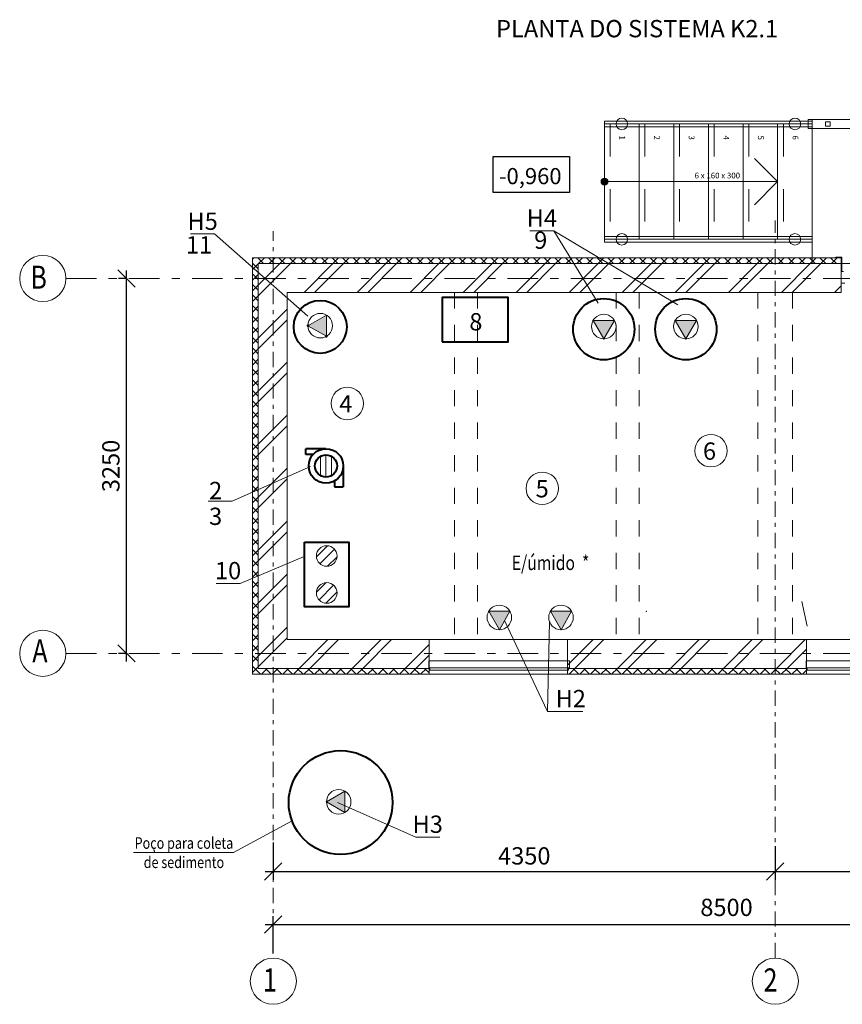
# Model space of a CAD drawing. Units: millimetres. Extents: x 240104 to 304511, y -254682 to -197989.
# Drawn here: x 240104 to 254360, y -215063 to -197989 of the extents above; entities that cross this region are included whole.
import ezdxf
from ezdxf.enums import TextEntityAlignment as Align

# ---------------------------------------------------------------- set-up
doc = ezdxf.new("R2010")
doc.units = ezdxf.units.MM
doc.linetypes.add('Штриховая', pattern=[564.444447, 282.222223, -282.222223])
doc.linetypes.add('Штрихштриховая', pattern=[546.805537, 264.583325, -105.833328, 70.555556, -105.833328])
for name, color, linetype, lineweight in [('0_Ном_пера__23', 7, 'Continuous', 20), ('2D-чертеж - Общий_Ном_пера__25', 7, 'Continuous', 35), ('2D-чертеж - Общий_Ном_пера__5', 7, 'Continuous', 18), ('Интерьер - Лестница_Ном_пера__43', 7, 'Continuous', 18), ('Интерьер - Мебель_Ном_пера__16', 7, 'Continuous', 20), ('Интерьер - Мебель_Ном_пера__44', 7, 'Continuous', 18), ('Конструктивный - Комбинирован._Ном_пера__19', 255, 'Continuous', 0), ('Конструктивный - Комбинирован._Ном_пера__23', 7, 'Continuous', 20), ('Конструктивный - Комбинирован._Ном_пера__5', 7, 'Continuous', 18), ('Конструктивный - Комбинирован._Ном_пера__6', 8, 'Continuous', 15), ('Стены', 200, 'Continuous', 20), ('Текст', 7, 'Continuous', 20)]:
    doc.layers.add(name, color=color, linetype=linetype, lineweight=lineweight)
doc.layers.add('Dimensioning', color=7, linetype='Continuous')
doc.layers.add('Конструктивный - Комбинирован.', color=7, linetype='Continuous')
doc.styles.add('Arial300', font='ARIAL.TTF', dxfattribs={"height": 300})
doc.styles.get("Standard").update_dxf_attribs({"font": 'ARIAL.TTF', "width": 0.8})
doc.styles.add('СГЕНЕРИР_СТИЛЬ_1', font='txt')
doc.dimstyles.new('Копия MAESTRO_STD_1', dxfattribs={"dimscale": 100, "dimtxt": 1.5, "dimasz": 1.5, "dimexe": 0.7, "dimexo": 0, "dimgap": 0.6, "dimtad": 1, "dimdec": 0, "dimzin": 0, "dimdsep": 46, "dimtxsty": 'Standard', "dimblk": 'OBLIQUE', "dimcen": 3, "dimdle": 0.7, "dimadec": 0, "dimazin": 0, "dimtp": 6, "dimtm": 6, "dimtfac": 1, "dimtdec": 0, "dimtofl": 0, "dimtmove": 1, "dimatfit": 3, "dimfxl": 1, "dimtolj": 1, "dimtzin": 0, "dimarcsym": 0})

# ---------------------------------------------------------------- blocks, each defined once
blk = doc.blocks.new('Перекрытие_4', base_point=(13669.5, 14052.2))
at = {"layer": 'Интерьер - Лестница_Ном_пера__43', "linetype": 'Continuous', "flags": 128}
blk.add_lwpolyline([(13669.5, 14052.2), (9969.8, 14052.2), (9969.8, 12802.2), (13669.5, 12802.2)], close=True, dxfattribs=at)
blk = doc.blocks.new('Жалюз. решетка прямоугол 12')
at = {"layer": 'Интерьер - Мебель_Ном_пера__44', "linetype": 'Continuous'}
for p, q in [((-10, 0), (1210, 0)), ((-10, -60), (-10, 0)), ((1210, 0), (1210, -60)), ((1210, -60), (-10, -60)), ((0, -60), (1200, -60)), ((0, -80), (0, -60)), ((1200, -80), (0, -80)), ((1200, -60), (1200, -80))]:
    blk.add_line(p, q, dxfattribs=at)
blk = doc.blocks.new('ЛС960')
at = {"layer": 'Конструктивный - Комбинирован._Ном_пера__19', "linetype": 'Continuous'}
blk.add_hatch(color=256, dxfattribs=at).paths.add_polyline_path([(30, 500, 1), (-30, 500, 1)], flags=0)
at = {"layer": 'Конструктивный - Комбинирован._Ном_пера__23', "linetype": 'Continuous'}
for p, q in [((0, 1025), (1800, 1025)), ((0, 975), (0, 1025)), ((1800, 1025), (1800, 975)), ((0, 1000), (1800, 1000)), ((0, 1000), (0, 0)), ((0, 1000), (0, 0)), ((0, 975), (1800, 975)), ((300, 1000), (300, 0)), ((600, 1000), (600, 0)), ((900, 1000), (900, 0)), ((1200, 1000), (1200, 0)), ((1500, 1000), (1500, 0)), ((1800, 1000), (1800, 0)), ((1800, 1000), (1800, 0)), ((0, 25), (1800, 25)), ((0, -25), (0, 25)), ((0, 0), (1800, 0)), ((1800, 25), (1800, -25)), ((0, -25), (1800, -25))]:
    blk.add_line(p, q, dxfattribs=at)
at = {"layer": 'Конструктивный - Комбинирован._Ном_пера__23', "linetype": 'Штриховая'}
for p, q in [((50, 1000), (50, 0)), ((350, 1000), (350, 0)), ((650, 1000), (650, 0)), ((950, 1000), (950, 0)), ((1250, 1000), (1250, 0)), ((1550, 1000), (1550, 0))]:
    blk.add_line(p, q, dxfattribs=at)
at = {"layer": 'Конструктивный - Комбинирован._Ном_пера__23', "linetype": 'Continuous'}
for centre in [(150, 1000), (1650, 1000), (150, 0), (1650, 0)]:
    blk.add_circle(centre, 50, dxfattribs=at)
at = {"layer": 'Конструктивный - Комбинирован._Ном_пера__5', "linetype": 'Continuous'}
for p, q in [((1500, 500), (1300, 700)), ((0, 500), (1500, 500)), ((1500, 500), (1300, 300))]:
    blk.add_line(p, q, dxfattribs=at)
blk.add_circle((0, 500), 30, dxfattribs=at)
at = {"layer": '0_Ном_пера__23', "linetype": 'Continuous', "insert": (750, 552.9), "char_height": 50, "attachment_point": 4, "style": 'СГЕНЕРИР_СТИЛЬ_1'}
blk.add_mtext('\\fArial Кириллический|b0|i0|c0|p34;\\A0;\\H50.0;  6 x 160 x 300', dxfattribs=at)
at = {"layer": 'Конструктивный - Комбинирован._Ном_пера__6', "style": 'СГЕНЕРИР_СТИЛЬ_1'}
for tag, p in [('gs_numb_startfrom_1', (113.6, 900)), ('gs_numb_startfrom_2', (413.6, 900)), ('gs_numb_startfrom_3', (713.6, 900)), ('gs_numb_startfrom_4', (1013.6, 900)), ('gs_numb_startfrom_5', (1313.6, 900)), ('gs_numb_startfrom_6', (1613.6, 900))]:
    blk.add_attdef(tag, text='', height=50, rotation=-90, dxfattribs=at).set_placement(p, align=Align.BOTTOM_LEFT)
blk = doc.blocks.new('Ограждение горизонтальн 12')
at = {"layer": 'Интерьер - Мебель_Ном_пера__16', "linetype": 'Continuous'}
for p, q in [((0, 40), (0, -40)), ((3654.2, 40), (0, 40)), ((190, 20), (150, 20)), ((150, 20), (150, -20)), ((190, -20), (190, 20)), ((1867.1, 20), (1827.1, 20)), ((1827.1, 20), (1827.1, -20)), ((1867.1, -20), (1867.1, 20)), ((3544.2, 20), (3504.2, 20)), ((3504.2, 20), (3504.2, -20)), ((3544.2, -20), (3544.2, 20)), ((3734.2, -40), (3654.2, 40)), ((0, -40), (3734.2, -40)), ((150, -20), (190, -20)), ((1827.1, -20), (1867.1, -20)), ((3504.2, -20), (3544.2, -20))]:
    blk.add_line(p, q, dxfattribs=at)
blk = doc.blocks.new('Линия_4', base_point=(3302.1, 9422.2))
at = {"layer": '2D-чертеж - Общий_Ном_пера__25', "linetype": 'Continuous', "lineweight": 20}
blk.add_circle((3302.1, 9422.2), 200, dxfattribs=at)
at = {"layer": '2D-чертеж - Общий_Ном_пера__5', "linetype": 'Штрихштриховая'}
blk.add_line((3502.1, 9422.2), (14176.4, 9422.2), dxfattribs=at)
blk = doc.blocks.new('Линия_5', base_point=(3302.1, 12672.2))
at = {"layer": '2D-чертеж - Общий_Ном_пера__25', "linetype": 'Continuous', "lineweight": 20}
blk.add_circle((3302.1, 12672.2), 200, dxfattribs=at)
at = {"layer": '2D-чертеж - Общий_Ном_пера__5', "linetype": 'Штрихштриховая'}
blk.add_line((3502.1, 12672.2), (14187.1, 12672.2), dxfattribs=at)
blk = doc.blocks.new('_Oblique')
at = {"color": 0, "linetype": 'ByBlock', "lineweight": -2}
blk.add_line((-0.5, -0.5), (0.5, 0.5), dxfattribs=at)
blk = doc.blocks.new('*D47')
at = {"layer": 'Defpoints', "color": 0, "linetype": 'Continuous'}
for p in [(261499, -213677), (244499, -214184), (261499, -214250)]:
    blk.add_point(p, dxfattribs=at)
at = {"layer": 'Dimensioning', "color": 0, "linetype": 'Continuous', "lineweight": -2}
for p, q in [((244499, -214184), (244499, -213537)), ((261499, -214250), (261499, -213537)), ((244359, -213677), (261639, -213677))]:
    blk.add_line(p, q, dxfattribs=at)
at = {"layer": 'Dimensioning', "color": 0, "linetype": 'Continuous', "lineweight": -2, "xscale": 300, "yscale": 300, "zscale": 300, "rotation": 180}
blk.add_blockref('_Oblique', (244499, -213677), dxfattribs=at)
at = {"layer": 'Dimensioning', "color": 0, "linetype": 'Continuous', "lineweight": -2, "xscale": 300, "yscale": 300, "zscale": 300}
blk.add_blockref('_Oblique', (261499, -213677), dxfattribs=at)
at = {"layer": 'Dimensioning', "color": 0, "linetype": 'Continuous', "insert": (252354, -213382), "char_height": 300, "attachment_point": 5}
blk.add_mtext('\\fArial|b0|i0|c0|p34;\\A1;\\H300.0;8500', dxfattribs=at)
blk = doc.blocks.new('*D48')
at = {"layer": 'Defpoints', "color": 0, "linetype": 'Continuous'}
for p in [(244499, -212255), (253199, -212321), (253199, -212762)]:
    blk.add_point(p, dxfattribs=at)
at = {"layer": 'Dimensioning', "color": 0, "linetype": 'Continuous', "lineweight": -2}
for p, q in [((244499, -212255), (244499, -212902)), ((253199, -212321), (253199, -212902)), ((244359, -212762), (253339, -212762))]:
    blk.add_line(p, q, dxfattribs=at)
at = {"layer": 'Dimensioning', "color": 0, "linetype": 'Continuous', "lineweight": -2, "xscale": 300, "yscale": 300, "zscale": 300, "rotation": 180}
blk.add_blockref('_Oblique', (244499, -212762), dxfattribs=at)
at = {"layer": 'Dimensioning', "color": 0, "linetype": 'Continuous', "lineweight": -2, "xscale": 300, "yscale": 300, "zscale": 300}
blk.add_blockref('_Oblique', (253199, -212762), dxfattribs=at)
at = {"layer": 'Dimensioning', "color": 0, "linetype": 'Continuous', "insert": (248849, -212489), "char_height": 300, "attachment_point": 5}
blk.add_mtext('\\fArial|b0|i0|c0|p34;\\A1;\\H300.0;4350', dxfattribs=at)
blk = doc.blocks.new('*D49')
at = {"layer": 'Defpoints', "color": 0, "linetype": 'Continuous'}
for p in [(253199, -212321), (256999, -212321), (256999, -212762)]:
    blk.add_point(p, dxfattribs=at)
at = {"layer": 'Dimensioning', "color": 0, "linetype": 'Continuous', "lineweight": -2}
for p, q in [((253199, -212321), (253199, -212902)), ((256999, -212321), (256999, -212902)), ((253059, -212762), (257139, -212762))]:
    blk.add_line(p, q, dxfattribs=at)
at = {"layer": 'Dimensioning', "color": 0, "linetype": 'Continuous', "lineweight": -2, "xscale": 300, "yscale": 300, "zscale": 300, "rotation": 180}
blk.add_blockref('_Oblique', (253199, -212762), dxfattribs=at)
at = {"layer": 'Dimensioning', "color": 0, "linetype": 'Continuous', "lineweight": -2, "xscale": 300, "yscale": 300, "zscale": 300}
blk.add_blockref('_Oblique', (256999, -212762), dxfattribs=at)
at = {"layer": 'Dimensioning', "color": 0, "linetype": 'Continuous', "insert": (255099, -212489), "char_height": 300, "attachment_point": 5}
blk.add_mtext('\\fArial|b0|i0|c0|p34;\\A1;\\H300.0;1900', dxfattribs=at)
blk = doc.blocks.new('*D51')
at = {"layer": 'Defpoints', "color": 0, "linetype": 'Continuous'}
for p in [(241957, -202477), (241957, -202477), (241957, -208977)]:
    blk.add_point(p, dxfattribs=at)
at = {"layer": 'Dimensioning', "color": 0, "linetype": 'Continuous', "lineweight": -2}
for p, q in [((241957, -202477), (241817, -202477)), ((241957, -209117), (241957, -202337)), ((241957, -208977), (241817, -208977))]:
    blk.add_line(p, q, dxfattribs=at)
at = {"layer": 'Dimensioning', "color": 0, "linetype": 'Continuous', "lineweight": -2, "xscale": 300, "yscale": 300, "zscale": 300}
for p, rotation in [((241957, -202477), 90), ((241957, -208977), 270)]:
    blk.add_blockref('_Oblique', p, dxfattribs=dict(at, rotation=rotation))
at = {"layer": 'Dimensioning', "color": 0, "linetype": 'Continuous', "insert": (241684, -205727), "char_height": 300, "attachment_point": 5, "rotation": 90}
blk.add_mtext('\\fArial|b0|i0|c0|p34;\\A1;\\H300.0;3250', dxfattribs=at)

msp = doc.modelspace()

# ---------------------------------------------------------------- hatches: boundary and pattern name
at = {"layer": 'Текст', "linetype": 'Continuous'}
for points in [[(245419, -203479.1), (245419, -203110.8), (245100, -203294.9)], [(250226.8, -203522.2), (250411, -203203.2), (250042.6, -203203.2)], [(251649.2, -203522.2), (251833.4, -203203.2), (251465.1, -203203.2)], [(248600.8, -208248.1), (248232.4, -208248.1), (248416.6, -208567.1)], [(249669.5, -208248.1), (249301.2, -208248.1), (249485.4, -208567.1)], [(245419.9, -211551.7), (245738.9, -211735.9), (245738.9, -211367.6)]]:
    msp.add_hatch(color=7, dxfattribs=at).paths.add_polyline_path(points)
at = {"layer": 'Текст'}
h = msp.add_hatch(dxfattribs=at)
h.set_pattern_fill('ANSI31', color=256, scale=30, angle=45, style=0)
h.set_pattern_definition([(90, (132826.7, -144596.06), (-95.25, 2e-14), [])])
h.paths.add_polyline_path([(245219.5, -205727.8), (245258, -205727.8), (245220.2, -205744.4, 0.9576739), (245605.5, -205727.8, 1)])
at = {"layer": 'Текст', "linetype": 'Continuous', "lineweight": 20}
h = msp.add_hatch(dxfattribs=at)
h.set_pattern_fill('ANSI31', scale=1000, style=0)
h.set_pattern_definition([(45, (233566.09, -231713.58), (-88.38835, 88.38835), [])])
h.paths.add_polyline_path([(245603.7, -207288.8, 1), (245246.8, -207288.8, 1)])
h = msp.add_hatch(dxfattribs=at)
h.set_pattern_fill('ANSI31', scale=1000, style=0)
h.set_pattern_definition([(225, (257284.48, -183504.76), (88.38835, -88.38835), [])])
h.paths.add_polyline_path([(245603.7, -207929.5, 1), (245246.8, -207929.5, 1)])

# ---------------------------------------------------------------- linework, layer by layer
for p, q in [((248309.6, -200360.3), (249635, -200360.3)), ((248309.6, -200986.1), (248309.6, -200360.3)), ((249635, -200360.3), (249635, -200986.1)), ((249635, -200986.1), (248309.6, -200986.1))]:
    msp.add_line(p, q)
at = {"color": 7}
for p in [(250042.6, -203203.2), (251465.1, -203203.2), (250226.8, -203522.2), (251649.2, -203522.2)]:
    msp.add_point(p, dxfattribs=at)
at = {"layer": '2D-чертеж - Общий_Ном_пера__25', "linetype": 'Continuous', "lineweight": 20}
for centre in [(244499.1, -214662.7), (253199.1, -214662.7)]:
    msp.add_circle(centre, 400, dxfattribs=at)
at = {"layer": '2D-чертеж - Общий_Ном_пера__5', "linetype": 'Штрихштриховая'}
for p, q in [((253199.1, -214262.7), (253199.1, -201471.2)), ((244499.1, -213855.3), (244499.1, -201657.5))]:
    msp.add_line(p, q, dxfattribs=at)
at = {"layer": 'Стены', "color": 7, "linetype": 'Continuous', "lineweight": 20}
for p, q in [((244139.1, -202117.5), (244139.1, -209337.5)), ((254339.5, -202117.5), (244139.1, -202117.5)), ((244139.1, -202139.5), (244150.1, -202128.5)), ((244150.1, -202128.5), (244161.1, -202117.5)), ((244329.7, -202217.5), (244229.7, -202117.5)), ((244245, -202217.5), (244345, -202117.5)), ((244513.5, -202217.5), (244413.5, -202117.5)), ((244428.8, -202217.5), (244528.8, -202117.5)), ((244697.4, -202217.5), (244597.4, -202117.5)), ((244612.7, -202217.5), (244712.7, -202117.5)), ((244881.2, -202217.5), (244781.2, -202117.5)), ((244796.5, -202217.5), (244896.5, -202117.5)), ((245065.1, -202217.5), (244965.1, -202117.5)), ((244980.4, -202217.5), (245080.4, -202117.5)), ((245248.9, -202217.5), (245148.9, -202117.5)), ((245164.2, -202217.5), (245264.2, -202117.5)), ((245432.8, -202217.5), (245332.8, -202117.5)), ((245348.1, -202217.5), (245448.1, -202117.5)), ((245616.6, -202217.5), (245516.6, -202117.5)), ((245531.9, -202217.5), (245631.9, -202117.5)), ((245800.5, -202217.5), (245700.5, -202117.5)), ((245715.8, -202217.5), (245815.8, -202117.5)), ((245984.3, -202217.5), (245884.3, -202117.5)), ((245899.6, -202217.5), (245999.6, -202117.5)), ((246168.2, -202217.5), (246068.2, -202117.5)), ((246083.5, -202217.5), (246183.5, -202117.5)), ((246352, -202217.5), (246252, -202117.5)), ((246267.3, -202217.5), (246367.3, -202117.5)), ((246535.9, -202217.5), (246435.9, -202117.5)), ((246451.2, -202217.5), (246551.2, -202117.5)), ((246719.7, -202217.5), (246619.7, -202117.5)), ((246635, -202217.5), (246735, -202117.5)), ((246903.6, -202217.5), (246803.6, -202117.5)), ((246818.9, -202217.5), (246918.9, -202117.5)), ((247087.4, -202217.5), (246987.4, -202117.5)), ((247002.7, -202217.5), (247102.7, -202117.5)), ((247271.3, -202217.5), (247171.3, -202117.5)), ((247186.6, -202217.5), (247286.6, -202117.5)), ((247455.1, -202217.5), (247355.1, -202117.5)), ((247370.4, -202217.5), (247470.4, -202117.5)), ((247639, -202217.5), (247539, -202117.5)), ((247554.3, -202217.5), (247654.3, -202117.5)), ((247822.8, -202217.5), (247722.8, -202117.5)), ((247738.1, -202217.5), (247838.1, -202117.5)), ((248006.7, -202217.5), (247906.7, -202117.5)), ((247921.9, -202217.5), (248021.9, -202117.5)), ((248190.5, -202217.5), (248090.5, -202117.5)), ((248105.8, -202217.5), (248205.8, -202117.5)), ((248374.3, -202217.5), (248274.3, -202117.5)), ((248289.6, -202217.5), (248389.6, -202117.5)), ((248558.2, -202217.5), (248458.2, -202117.5)), ((248473.5, -202217.5), (248573.5, -202117.5)), ((248742, -202217.5), (248642, -202117.5)), ((248657.3, -202217.5), (248757.3, -202117.5)), ((248925.9, -202217.5), (248825.9, -202117.5)), ((248841.2, -202217.5), (248941.2, -202117.5)), ((249109.7, -202217.5), (249009.7, -202117.5)), ((249025, -202217.5), (249125, -202117.5)), ((249293.6, -202217.5), (249193.6, -202117.5)), ((249208.9, -202217.5), (249308.9, -202117.5)), ((249477.4, -202217.5), (249377.4, -202117.5)), ((249392.7, -202217.5), (249492.7, -202117.5)), ((249661.3, -202217.5), (249561.3, -202117.5)), ((249576.6, -202217.5), (249676.6, -202117.5)), ((249845.1, -202217.5), (249745.1, -202117.5)), ((249760.4, -202217.5), (249860.4, -202117.5)), ((250029, -202217.5), (249929, -202117.5)), ((249944.3, -202217.5), (250044.3, -202117.5)), ((250212.8, -202217.5), (250112.8, -202117.5)), ((250128.1, -202217.5), (250228.1, -202117.5)), ((250396.7, -202217.5), (250296.7, -202117.5)), ((250312, -202217.5), (250412, -202117.5)), ((250580.5, -202217.5), (250480.5, -202117.5)), ((250495.8, -202217.5), (250595.8, -202117.5)), ((250764.4, -202217.5), (250664.4, -202117.5)), ((250679.7, -202217.5), (250779.7, -202117.5)), ((250948.2, -202217.5), (250848.2, -202117.5)), ((250863.5, -202217.5), (250963.5, -202117.5)), ((251132.1, -202217.5), (251032.1, -202117.5)), ((251047.4, -202217.5), (251147.4, -202117.5)), ((251315.9, -202217.5), (251215.9, -202117.5)), ((251231.2, -202217.5), (251331.2, -202117.5)), ((251499.8, -202217.5), (251399.8, -202117.5)), ((251415.1, -202217.5), (251515.1, -202117.5)), ((251683.6, -202217.5), (251583.6, -202117.5)), ((251598.9, -202217.5), (251698.9, -202117.5)), ((251867.5, -202217.5), (251767.5, -202117.5)), ((251782.7, -202217.5), (251882.8, -202117.5)), ((252051.3, -202217.5), (251951.3, -202117.5)), ((251966.6, -202217.5), (252066.6, -202117.5)), ((252235.2, -202217.5), (252135.2, -202117.5)), ((252150.4, -202217.5), (252250.4, -202117.5)), ((252419, -202217.5), (252319, -202117.5)), ((252334.3, -202217.5), (252434.3, -202117.5)), ((252602.8, -202217.5), (252502.8, -202117.5)), ((252518.1, -202217.5), (252618.1, -202117.5)), ((252786.7, -202217.5), (252686.7, -202117.5)), ((252702, -202217.5), (252802, -202117.5)), ((252970.5, -202217.5), (252870.5, -202117.5)), ((252885.8, -202217.5), (252985.8, -202117.5)), ((253154.4, -202217.5), (253054.4, -202117.5)), ((253069.7, -202217.5), (253169.7, -202117.5)), ((253338.2, -202217.5), (253238.2, -202117.5)), ((253253.5, -202217.5), (253353.5, -202117.5)), ((253522.1, -202217.5), (253422.1, -202117.5)), ((253437.4, -202217.5), (253537.4, -202117.5)), ((253705.9, -202217.5), (253605.9, -202117.5)), ((253621.2, -202217.5), (253721.2, -202117.5)), ((253889.8, -202217.5), (253789.8, -202117.5)), ((253805.1, -202217.5), (253905.1, -202117.5)), ((254073.6, -202217.5), (253973.6, -202117.5)), ((253988.9, -202217.5), (254088.9, -202117.5)), ((254257.5, -202217.5), (254157.5, -202117.5)), ((254172.8, -202217.5), (254272.8, -202117.5)), ((254249.5, -202117.5), (254249.5, -202107.5)), ((254249.5, -202107.5), (254349.5, -202107.5)), ((254339.5, -202117.5), (254249.5, -202117.5)), ((254349.5, -202117.5), (254249.5, -202117.5)), ((254339.5, -202117.5), (254249.5, -202117.5)), ((254339.5, -202117.5), (254339.5, -202217.5)), ((254339.5, -202117.5), (254339.5, -202217.5)), ((254339.5, -202357.5), (254339.5, -202117.5)), ((254339.5, -202117.5), (254349.5, -202117.5)), ((254339.5, -202117.5), (254339.5, -202217.5)), ((254349.5, -202107.5), (254349.5, -202117.5)), ((254349.5, -202117.5), (254349.5, -202357.5)), ((244239.1, -202310.8), (244139.1, -202210.8)), ((244139.1, -202323.3), (244239.1, -202223.3)), ((244239.1, -209237.5), (244239.1, -202217.5)), ((244239.1, -202217.5), (254339.5, -202217.5)), ((244425.9, -202404.3), (244612.7, -202217.5)), ((244517.8, -202496.2), (244796.5, -202217.5)), ((245031.9, -202717.5), (245531.9, -202217.5)), ((245215.8, -202717.5), (245715.8, -202217.5)), ((245951.2, -202717.5), (246451.2, -202217.5)), ((246135, -202717.5), (246635, -202217.5)), ((246870.4, -202717.5), (247370.4, -202217.5)), ((247054.3, -202717.5), (247554.3, -202217.5)), ((247789.6, -202717.5), (248289.6, -202217.5)), ((247973.5, -202717.5), (248473.5, -202217.5)), ((248708.9, -202717.5), (249208.9, -202217.5)), ((248892.7, -202717.5), (249392.7, -202217.5)), ((249628.1, -202717.5), (250128.1, -202217.5)), ((249812, -202717.5), (250312, -202217.5)), ((250547.4, -202717.5), (251047.4, -202217.5)), ((250731.2, -202717.5), (251231.2, -202217.5)), ((251466.6, -202717.5), (251966.6, -202217.5)), ((251650.4, -202717.5), (252150.4, -202217.5)), ((252385.8, -202717.5), (252885.8, -202217.5)), ((252569.7, -202717.5), (253069.7, -202217.5)), ((253305.1, -202717.5), (253805.1, -202217.5)), ((253488.9, -202717.5), (253988.9, -202217.5)), ((254339.5, -202217.5), (254339.5, -202357.5)), ((254339.5, -202217.5), (254339.5, -202357.5)), ((254339.5, -202217.5), (254339.5, -202357.5)), ((244239.1, -202494.6), (244139.1, -202394.6)), ((244139.1, -202507.2), (244239.1, -202407.2)), ((244239.1, -202591), (244425.9, -202404.3)), ((254339.5, -202357.5), (254339.5, -202557.5)), ((254349.5, -202357.5), (254339.5, -202357.5)), ((254379.5, -202357.5), (254339.5, -202357.5)), ((254339.5, -202357.5), (254339.5, -202557.5)), ((254339.5, -202357.5), (254339.5, -202557.5)), ((244239.1, -202678.5), (244139.1, -202578.5)), ((244139.1, -202691), (244239.1, -202591)), ((244239.1, -202774.9), (244517.8, -202496.2)), ((254224.3, -202717.5), (254339.5, -202602.3)), ((254339.5, -202557.5), (254339.5, -202717.5)), ((254339.5, -202557.5), (254403.5, -202557.5)), ((244239.1, -202862.3), (244139.1, -202762.3)), ((244139.1, -202874.9), (244239.1, -202774.9)), ((244739.1, -208737.5), (244739.1, -202717.5)), ((244739.1, -202717.5), (254339.5, -202717.5)), ((244239.1, -203046.2), (244139.1, -202946.2)), ((244139.1, -203058.7), (244239.1, -202958.7)), ((244239.1, -203230), (244139.1, -203130)), ((244139.1, -203242.6), (244239.1, -203142.6)), ((244239.1, -203510.3), (244739.1, -203010.3)), ((244239.1, -203413.9), (244139.1, -203313.9)), ((244139.1, -203426.4), (244239.1, -203326.4)), ((244239.1, -203694.1), (244739.1, -203194.1)), ((244239.1, -203597.7), (244139.1, -203497.7)), ((244139.1, -203610.3), (244239.1, -203510.3)), ((244239.1, -203781.6), (244139.1, -203681.6)), ((244139.1, -203794.1), (244239.1, -203694.1)), ((244239.1, -203965.4), (244139.1, -203865.4)), ((244139.1, -203978), (244239.1, -203878)), ((244239.1, -204429.5), (244739.1, -203929.5)), ((244239.1, -204149.3), (244139.1, -204049.3)), ((244139.1, -204161.8), (244239.1, -204061.8)), ((244239.1, -204613.4), (244739.1, -204113.4)), ((244239.1, -204333.1), (244139.1, -204233.1)), ((244139.1, -204345.7), (244239.1, -204245.7)), ((244239.1, -204517), (244139.1, -204417)), ((244139.1, -204529.5), (244239.1, -204429.5)), ((244239.1, -204700.8), (244139.1, -204600.8)), ((244139.1, -204713.4), (244239.1, -204613.4)), ((244239.1, -204884.7), (244139.1, -204784.7)), ((244139.1, -204897.2), (244239.1, -204797.2)), ((244239.1, -205348.8), (244739.1, -204848.8)), ((244239.1, -205068.5), (244139.1, -204968.5)), ((244139.1, -205081.1), (244239.1, -204981.1)), ((244239.1, -205532.6), (244739.1, -205032.6)), ((244239.1, -205252.4), (244139.1, -205152.4)), ((244139.1, -205264.9), (244239.1, -205164.9)), ((244239.1, -205436.2), (244139.1, -205336.2)), ((244139.1, -205448.8), (244239.1, -205348.8)), ((244239.1, -205620.1), (244139.1, -205520.1)), ((244139.1, -205632.6), (244239.1, -205532.6)), ((244239.1, -205803.9), (244139.1, -205703.9)), ((244139.1, -205816.5), (244239.1, -205716.5)), ((244239.1, -205987.7), (244139.1, -205887.7)), ((244139.1, -206000.3), (244239.1, -205900.3)), ((244239.1, -206268), (244739.1, -205768)), ((244239.1, -206171.6), (244139.1, -206071.6)), ((244239.1, -206451.8), (244739.1, -205951.8)), ((244139.1, -206184.2), (244239.1, -206084.2)), ((244239.1, -206355.4), (244139.1, -206255.4)), ((244139.1, -206368), (244239.1, -206268)), ((244239.1, -206539.3), (244139.1, -206439.3)), ((244139.1, -206551.8), (244239.1, -206451.8)), ((244239.1, -206723.1), (244139.1, -206623.1)), ((244139.1, -206735.7), (244239.1, -206635.7)), ((244239.1, -207187.2), (244739.1, -206687.2)), ((244239.1, -206907), (244139.1, -206807)), ((244139.1, -206919.5), (244239.1, -206819.5)), ((244239.1, -207371.1), (244739.1, -206871.1)), ((244239.1, -207090.8), (244139.1, -206990.8)), ((244139.1, -207103.4), (244239.1, -207003.4)), ((244239.1, -207274.7), (244139.1, -207174.7)), ((244139.1, -207287.2), (244239.1, -207187.2)), ((244239.1, -207458.5), (244139.1, -207358.5)), ((244139.1, -207471.1), (244239.1, -207371.1)), ((244239.1, -207642.4), (244139.1, -207542.4)), ((244139.1, -207654.9), (244239.1, -207554.9)), ((244239.1, -208106.5), (244739.1, -207606.5)), ((244239.1, -207826.2), (244139.1, -207726.2)), ((244139.1, -207838.8), (244239.1, -207738.8)), ((244239.1, -208010.1), (244139.1, -207910.1)), ((244139.1, -208022.6), (244239.1, -207922.6)), ((244239.1, -208290.3), (244739.1, -207790.3)), ((244239.1, -208193.9), (244139.1, -208093.9)), ((244139.1, -208206.5), (244239.1, -208106.5)), ((244239.1, -208377.8), (244139.1, -208277.8)), ((244139.1, -208390.3), (244239.1, -208290.3)), ((244239.1, -208561.6), (244139.1, -208461.6)), ((244139.1, -208574.2), (244239.1, -208474.2)), ((244239.1, -209025.7), (244739.1, -208525.7)), ((244239.1, -208745.5), (244139.1, -208645.5)), ((244139.1, -208758), (244239.1, -208658)), ((244239.1, -209209.6), (244739.1, -208709.6)), ((247199.5, -208737.5), (244739.1, -208737.5)), ((244946.6, -209237.5), (245446.6, -208737.5)), ((245130.4, -209237.5), (245630.4, -208737.5)), ((245865.8, -209237.5), (246365.8, -208737.5)), ((246049.7, -209237.5), (246549.7, -208737.5)), ((247199.5, -208737.5), (247199.5, -209237.5)), ((249599.5, -208737.5), (247199.5, -208737.5)), ((249599.5, -209180.8), (250042.8, -208737.5)), ((253739.5, -208737.5), (249599.5, -208737.5)), ((249599.5, -208737.5), (249599.5, -209237.5)), ((249726.6, -209237.5), (250226.6, -208737.5)), ((250462, -209237.5), (250962, -208737.5)), ((250645.9, -209237.5), (251145.9, -208737.5)), ((251381.3, -209237.5), (251881.3, -208737.5)), ((251565.1, -209237.5), (252065.1, -208737.5)), ((252300.5, -209237.5), (252800.5, -208737.5)), ((252484.4, -209237.5), (252984.4, -208737.5)), ((253219.7, -209237.5), (253719.7, -208737.5)), ((253739.5, -208737.5), (253739.5, -209237.5)), ((256139.5, -208737.5), (253739.5, -208737.5)), ((244239.1, -208929.3), (244139.1, -208829.3)), ((244139.1, -208941.9), (244239.1, -208841.9)), ((246785.1, -209237.5), (247199.5, -208823.1)), ((253403.6, -209237.5), (253739.5, -208901.6)), ((244239.1, -209113.2), (244139.1, -209013.2)), ((244139.1, -209125.7), (244239.1, -209025.7)), ((246968.9, -209237.5), (247199.5, -209007)), ((244209.4, -209267.3), (244139.1, -209197)), ((244139.1, -209309.6), (244239.1, -209209.6)), ((244279.6, -209337.5), (244209.4, -209267.3)), ((247199.5, -209237.5), (244239.1, -209237.5)), ((244295.1, -209337.5), (244395.1, -209237.5)), ((244463.5, -209337.5), (244363.5, -209237.5)), ((244478.9, -209337.5), (244578.9, -209237.5)), ((244647.3, -209337.5), (244547.3, -209237.5)), ((244662.8, -209337.5), (244762.8, -209237.5)), ((244831.2, -209337.5), (244731.2, -209237.5)), ((244846.6, -209337.5), (244946.6, -209237.5)), ((245015, -209337.5), (244915, -209237.5)), ((245030.4, -209337.5), (245130.4, -209237.5)), ((245198.9, -209337.5), (245098.9, -209237.5)), ((245214.3, -209337.5), (245314.3, -209237.5)), ((245382.7, -209337.5), (245282.7, -209237.5)), ((245398.1, -209337.5), (245498.1, -209237.5)), ((245566.6, -209337.5), (245466.6, -209237.5)), ((245582, -209337.5), (245682, -209237.5)), ((245750.4, -209337.5), (245650.4, -209237.5)), ((245765.8, -209337.5), (245865.8, -209237.5)), ((245934.3, -209337.5), (245834.3, -209237.5)), ((245949.7, -209337.5), (246049.7, -209237.5)), ((246118.1, -209337.5), (246018.1, -209237.5)), ((246133.5, -209337.5), (246233.5, -209237.5)), ((246302, -209337.5), (246202, -209237.5)), ((246317.4, -209337.5), (246417.4, -209237.5)), ((246485.8, -209337.5), (246385.8, -209237.5)), ((246501.2, -209337.5), (246601.2, -209237.5)), ((246669.7, -209337.5), (246569.7, -209237.5)), ((246685.1, -209337.5), (246785.1, -209237.5)), ((246853.5, -209337.5), (246753.5, -209237.5)), ((246868.9, -209337.5), (246968.9, -209237.5)), ((247037.4, -209337.5), (246937.4, -209237.5)), ((247052.8, -209337.5), (247152.8, -209237.5)), ((247199.5, -209315.8), (247121.2, -209237.5)), ((247199.5, -209237.5), (247199.5, -209337.5)), ((253739.5, -209237.5), (249599.5, -209237.5)), ((249599.5, -209237.5), (249599.5, -209337.5)), ((249626.6, -209337.5), (249726.6, -209237.5)), ((249795.1, -209337.5), (249695.1, -209237.5)), ((249810.5, -209337.5), (249910.5, -209237.5)), ((249978.9, -209337.5), (249878.9, -209237.5)), ((249994.3, -209337.5), (250094.3, -209237.5)), ((250162.8, -209337.5), (250062.8, -209237.5)), ((250178.2, -209337.5), (250278.2, -209237.5)), ((250346.6, -209337.5), (250246.6, -209237.5)), ((250362, -209337.5), (250462, -209237.5)), ((250530.5, -209337.5), (250430.5, -209237.5)), ((250545.9, -209337.5), (250645.9, -209237.5)), ((250714.3, -209337.5), (250614.3, -209237.5)), ((250729.7, -209337.5), (250829.7, -209237.5)), ((250898.2, -209337.5), (250798.2, -209237.5)), ((250913.6, -209337.5), (251013.6, -209237.5)), ((251082, -209337.5), (250982, -209237.5)), ((251097.4, -209337.5), (251197.4, -209237.5)), ((251265.8, -209337.5), (251165.8, -209237.5)), ((251281.3, -209337.5), (251381.3, -209237.5)), ((251449.7, -209337.5), (251349.7, -209237.5)), ((251465.1, -209337.5), (251565.1, -209237.5)), ((251633.5, -209337.5), (251533.5, -209237.5)), ((251649, -209337.5), (251749, -209237.5)), ((251817.4, -209337.5), (251717.4, -209237.5)), ((251832.8, -209337.5), (251932.8, -209237.5)), ((252001.2, -209337.5), (251901.2, -209237.5)), ((252016.7, -209337.5), (252116.7, -209237.5)), ((252185.1, -209337.5), (252085.1, -209237.5)), ((252200.5, -209337.5), (252300.5, -209237.5)), ((252368.9, -209337.5), (252268.9, -209237.5)), ((252384.4, -209337.5), (252484.4, -209237.5)), ((252552.8, -209337.5), (252452.8, -209237.5)), ((252568.2, -209337.5), (252668.2, -209237.5)), ((252736.6, -209337.5), (252636.6, -209237.5)), ((252752.1, -209337.5), (252852.1, -209237.5)), ((252920.5, -209337.5), (252820.5, -209237.5)), ((252935.9, -209337.5), (253035.9, -209237.5)), ((253104.3, -209337.5), (253004.3, -209237.5)), ((253119.7, -209337.5), (253219.7, -209237.5)), ((253288.2, -209337.5), (253188.2, -209237.5)), ((253303.6, -209337.5), (253403.6, -209237.5)), ((253472, -209337.5), (253372, -209237.5)), ((253487.4, -209337.5), (253587.4, -209237.5)), ((253655.9, -209337.5), (253555.9, -209237.5)), ((253671.3, -209337.5), (253739.5, -209269.3)), ((253739.5, -209237.5), (253739.5, -209337.5)), ((244139.1, -209337.5), (247199.5, -209337.5)), ((249599.5, -209337.5), (247199.5, -209337.5)), ((249611.2, -209337.5), (249599.5, -209325.7)), ((249599.5, -209337.5), (253739.5, -209337.5)), ((256139.5, -209337.5), (253739.5, -209337.5))]:
    msp.add_line(p, q, dxfattribs=at)
at = {"layer": 'Стены', "color": 7, "linetype": 'Штриховая', "lineweight": 20}
for p, q in [((247639.1, -202717.5), (247639.1, -208737.5)), ((248039.1, -202717.5), (248039.1, -208737.5)), ((250439.1, -202717.5), (250439.1, -208737.5)), ((250839.1, -202717.5), (250839.1, -208737.5)), ((252899.1, -202717.5), (252899.1, -208737.5)), ((253499.1, -202717.5), (253499.1, -208737.5))]:
    msp.add_line(p, q, dxfattribs=at)
at = {"layer": 'Текст', "color": 7}
for p, q in [((243482.2, -201705.1), (243066.6, -201705.1)), ((243482.2, -201705.1), (245100, -203130.4)), ((249360.3, -201652), (248944.7, -201652)), ((249360.3, -201652), (251509.2, -202932.7)), ((250131.5, -202902.6), (249360.3, -201652)), ((243787.9, -206337.5), (245145.9, -205737.5)), ((243372.3, -206337.5), (243787.9, -206337.5)), ((243923, -207764.6), (245036.9, -207300.1)), ((243923, -207764.6), (243507.4, -207764.6)), ((249250.1, -209982.9), (248508.7, -208407.6)), ((249250.1, -209982.9), (249287, -208431.1)), ((249862.1, -209982.9), (249250.1, -209982.9)), ((246967.9, -212161.6), (245609.8, -211561.6)), ((247383.5, -212161.6), (246967.9, -212161.6))]:
    msp.add_line(p, q, dxfattribs=at)
at = {"layer": 'Текст', "color": 7, "linetype": 'Continuous'}
for p, q in [((245100, -203294.9), (245419, -203110.8)), ((245419, -203110.8), (245419, -203479.1)), ((245419, -203479.1), (245100, -203294.9)), ((250411, -203203.2), (250042.6, -203203.2)), ((250042.6, -203203.2), (250226.8, -203522.2)), ((250226.8, -203522.2), (250411, -203203.2)), ((251833.4, -203203.2), (251465.1, -203203.2)), ((251465.1, -203203.2), (251649.2, -203522.2)), ((251649.2, -203522.2), (251833.4, -203203.2)), ((248232.4, -208248.1), (248600.8, -208248.1)), ((248416.6, -208567.1), (248232.4, -208248.1)), ((248600.8, -208248.1), (248416.6, -208567.1)), ((249301.2, -208248.1), (249669.5, -208248.1)), ((249485.4, -208567.1), (249301.2, -208248.1)), ((249669.5, -208248.1), (249485.4, -208567.1)), ((245738.9, -211367.6), (245419.9, -211551.7)), ((245738.9, -211735.9), (245738.9, -211367.6)), ((245419.9, -211551.7), (245738.9, -211735.9))]:
    msp.add_line(p, q, dxfattribs=at)
at = {"layer": 'Текст', "color": 7, "linetype": 'Continuous', "lineweight": 40}
for p, q in [((245412.5, -205427.8), (245061.1, -205427.8)), ((245061.1, -205527.8), (245061.1, -205427.8)), ((245188.9, -205527.8), (245061.1, -205527.8)), ((245712.5, -205727.8), (245712.5, -206090.4)), ((245562.5, -205987.6), (245562.5, -206090.4)), ((245562.5, -206090.4), (245712.5, -206090.4))]:
    msp.add_line(p, q, dxfattribs=at)
at = {"layer": 'Текст'}
for p, q in [((253658.4, -208076.5), (253752.5, -208506.4)), ((243812.1, -212431.4), (244823.4, -211879.7)), ((242074.2, -212431.4), (243812.1, -212431.4))]:
    msp.add_line(p, q, dxfattribs=at)
at = {"layer": 'Текст', "color": 7, "linetype": 'Continuous', "lineweight": 40}
for points in [[(247427.7, -203577.3), (248571.6, -203577.3), (248571.6, -202806.3), (247427.7, -202806.3)], [(245042.5, -207050.1), (245808, -207050.1), (245808, -208168.2), (245042.5, -208168.2)]]:
    msp.add_lwpolyline(points, close=True, dxfattribs=at)
for centre, radius in [((250226.8, -203356), 531.7), ((251649.2, -203356), 531.7), ((245312.7, -203316.3), 459.2), ((245412.5, -205727.8), 300), ((245412.5, -205727.8), 193), ((245666.1, -211563.9), 900)]:
    msp.add_circle(centre, radius, dxfattribs=at)
at = {"layer": 'Текст', "color": 7, "linetype": 'Continuous'}
for centre in [(245312.7, -203294.9), (250226.8, -203309.5), (251649.2, -203309.5), (248416.6, -208354.5), (249485.4, -208354.5), (245632.6, -211551.7)]:
    msp.add_circle(centre, 212.7, dxfattribs=at)
at = {"layer": 'Текст', "color": 7}
for centre in [(245781.8, -204643.9), (252084.3, -205463.8), (249160.6, -206116.1)]:
    msp.add_circle(centre, 281.5, dxfattribs=at)
at = {"layer": 'Текст', "color": 7, "linetype": 'Continuous', "lineweight": 20}
for centre in [(245425.3, -207288.8), (245425.3, -207929.5)]:
    msp.add_circle(centre, 178.5, dxfattribs=at)
at = {"layer": 'Текст', "color": 7, "linetype": 'Continuous', "lineweight": 50}
for p in [(245100, -203294.9), (245419, -203479.1)]:
    msp.add_point(p, dxfattribs=at)
at = {"layer": 'Текст', "color": 7, "linetype": 'Continuous'}
for p in [(248232.4, -208248.1), (248600.8, -208248.1), (249301.2, -208248.1), (250962.7, -208248.1), (248416.6, -208567.1), (249485.4, -208567.1), (245738.9, -211367.6), (245419.9, -211551.7)]:
    msp.add_point(p, dxfattribs=at)

# ---------------------------------------------------------------- block references
at = {"layer": 'Стены', "color": 7, "linetype": 'Continuous', "lineweight": 20}
ref = msp.add_blockref('ЛС960', (250239.5, -201797.5), dxfattribs=dict(at, xscale=2, yscale=2, zscale=2))
ref.add_attrib('gs_numb_startfrom_1', '1', dxfattribs={"layer": 'Конструктивный - Комбинирован.', "linetype": 'Continuous', "height": 100, "rotation": 270, "style": 'СГЕНЕРИР_СТИЛЬ_1'}).set_placement((250466.6, -199997.5), align=Align.BOTTOM_LEFT)
ref.add_attrib('gs_numb_startfrom_2', '2', dxfattribs={"layer": 'Конструктивный - Комбинирован.', "linetype": 'Continuous', "height": 100, "rotation": 270, "style": 'СГЕНЕРИР_СТИЛЬ_1'}).set_placement((251066.6, -199997.5), align=Align.BOTTOM_LEFT)
ref.add_attrib('gs_numb_startfrom_3', '3', dxfattribs={"layer": 'Конструктивный - Комбинирован.', "linetype": 'Continuous', "height": 100, "rotation": 270, "style": 'СГЕНЕРИР_СТИЛЬ_1'}).set_placement((251666.6, -199997.5), align=Align.BOTTOM_LEFT)
ref.add_attrib('gs_numb_startfrom_4', '4', dxfattribs={"layer": 'Конструктивный - Комбинирован.', "linetype": 'Continuous', "height": 100, "rotation": 270, "style": 'СГЕНЕРИР_СТИЛЬ_1'}).set_placement((252266.6, -199997.5), align=Align.BOTTOM_LEFT)
ref.add_attrib('gs_numb_startfrom_5', '5', dxfattribs={"layer": 'Конструктивный - Комбинирован.', "linetype": 'Continuous', "height": 100, "rotation": 270, "style": 'СГЕНЕРИР_СТИЛЬ_1'}).set_placement((252866.6, -199997.5), align=Align.BOTTOM_LEFT)
ref.add_attrib('gs_numb_startfrom_6', '6', dxfattribs={"layer": 'Конструктивный - Комбинирован.', "linetype": 'Continuous', "height": 100, "rotation": 270, "style": 'СГЕНЕРИР_СТИЛЬ_1'}).set_placement((253466.6, -199997.5), align=Align.BOTTOM_LEFT)
at = {"layer": 'Стены', "color": 7, "linetype": 'Continuous', "lineweight": 20, "xscale": -2, "yscale": 2, "zscale": 2, "rotation": 180}
msp.add_blockref('Ограждение горизонтальн 12', (253770.5, -199797.5), dxfattribs=at)
at = {"layer": 'Стены', "color": 7, "linetype": 'Continuous', "lineweight": 20, "xscale": 2, "yscale": 2, "zscale": 2}
for name, p in [('Перекрытие_4', (261238.9, -199717.5)), ('Жалюз. решетка прямоугол 12', (247214.1, -209106.8)), ('Жалюз. решетка прямоугол 12', (253754.1, -209106.8))]:
    msp.add_blockref(name, p, dxfattribs=at)
at = {"layer": 'Стены', "color": 7, "linetype": 'Штрихштриховая', "lineweight": 20, "xscale": 2, "yscale": 2, "zscale": 2}
for name, p in [('Линия_5', (240504.1, -202477.5)), ('Линия_4', (240504.1, -208977.5))]:
    msp.add_blockref(name, p, dxfattribs=at)

# ---------------------------------------------------------------- texts
at = {"layer": 'Стены', "color": 7, "width": 0.8}
for s, p in [('B', (240288.5, -202654.6)), ('А', (240321.9, -209134.6)), ('1', (244318.7, -214840.7)), ('2', (252994.3, -214840.7))]:
    msp.add_text(s, height=400, dxfattribs=at).set_placement(p)
at = {"layer": 'Текст', "color": 7}
msp.add_text(' -0,960', height=280, dxfattribs=at).set_placement((248323, -200841.7))
for s, p in [('H4', (249152.6, -201430.2)), ('H5', (243274.5, -201483.3)), ('11', (243212.2, -201893.8)), ('9', (249133.8, -201811.7)), ('8', (248009.9, -203227.1)), ('4', (245756.5, -204650.1)), ('6', (252059.1, -205470)), ('2', (243500.1, -206153.5)), ('5', (249159.5, -206122.3)), ('3', (243500.1, -206600.8)), ('10', (243715.3, -207542.8)), ('H2', (249654.4, -209761.2)), ('H3', (247175.8, -211939.9))]:
    msp.add_text(s, height=300, dxfattribs=at).set_placement(p, align=Align.MIDDLE_CENTER)
at = {"layer": 'Текст', "color": 7, "width": 0.8}
msp.add_text('E/úmido  *', height=250, dxfattribs=at).set_placement((248632, -207532.5))
at = {"layer": 'Текст', "color": 7}
for s, insert, char_height, width, attachment_point in [('{\\W1;PLANTA DO SISTEMA K2.1}', (250804.1, -197994.5), 300, 8901.424, 2), ('\\fArial|b0|i0|c0|p34;\\C7;\\A0;\\H0.4;floor hole 1000х700mm', (248947.7, -209732.2), 0.4, 6882.829, 1)]:
    msp.add_mtext(s, dxfattribs=dict(at, insert=insert, char_height=char_height, width=width, attachment_point=attachment_point))
at = {"layer": 'Текст', "insert": (242950.5, -212433.3), "char_height": 200, "width": 1843.458, "attachment_point": 5, "style": 'Arial300'}
msp.add_mtext('{\\fArial|b0|i0|c0|p34;\\W0.8;Poço para coleta\\Pde sedimento}', dxfattribs=at)

# ---------------------------------------------------------------- dimensions: what is measured, and where the dimension line sits
at = {"layer": 'Dimensioning', "color": 7, "linetype": 'Continuous'}
dim = msp.add_linear_dim(base=(241957.4, -202477.5), p1=(241957.4, -208977.5), p2=(241957.4, -202477.5), angle=90, dimstyle='Копия MAESTRO_STD_1', override={"dimscale": 200, "dimlfac": 0.5}, dxfattribs=at)
dim.commit()
dim.dimension.update_dxf_attribs({"geometry": '*D51', "text_midpoint": (241684.1, -205727.5)})
for base, p1, p2, picture, middle in [((253199.1, -212762.3), (244499.1, -212254.9), (253199.1, -212321.1), '*D48', (248849.1, -212489.1)), ((256999.1, -212762.3), (253199.1, -212321.1), (256999.1, -212321.1), '*D49', (255099.1, -212489.2))]:
    dim = msp.add_linear_dim(base=base, p1=p1, p2=p2, dimstyle='Копия MAESTRO_STD_1', override={"dimscale": 200, "dimlfac": 0.5}, dxfattribs=at)
    dim.commit()
    dim.dimension.update_dxf_attribs({"geometry": picture, "text_midpoint": middle})
dim = msp.add_linear_dim(base=(261499.1, -213676.6), p1=(244499.1, -214184.1), p2=(261499.1, -214250.3), dimstyle='Копия MAESTRO_STD_1', override={"dimscale": 200, "dimlfac": 0.5}, dxfattribs=at)
dim.commit()
dim.dimension.update_dxf_attribs({"geometry": '*D47', "text_midpoint": (252353.8, -213655.2), "dimtype": 160})

doc.saveas('drawing.dxf')
